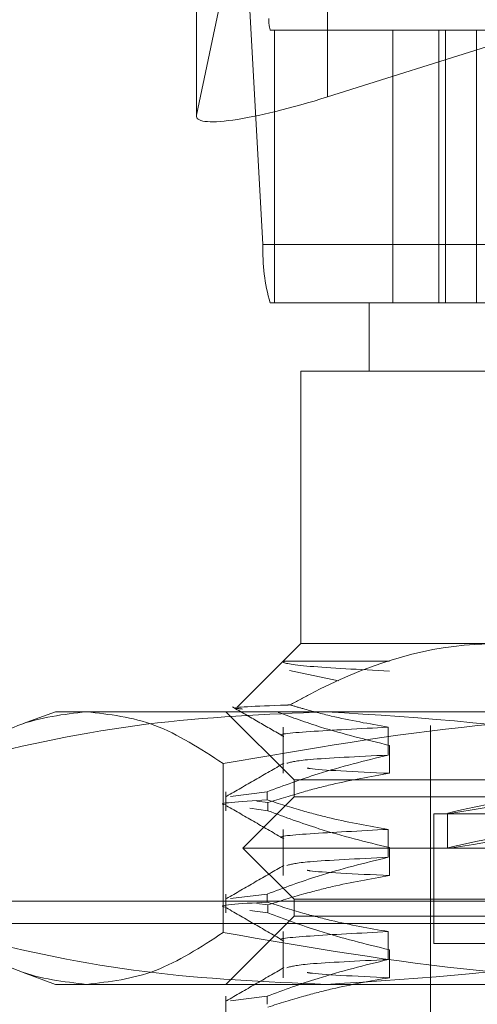
# Model space of a CAD drawing. Units: inches. Extents: x 0 to 23.4, y 0 to 16.5.
# Drawn here: x 7.2 to 7.2, y 14 to 14 of the extents above; entities that cross this region are included whole.
import ezdxf

# ---------------------------------------------------------------- set-up
doc = ezdxf.new("R2010")
doc.units = ezdxf.units.IN
doc.header["$MEASUREMENT"] = 0
doc.linetypes.add('HIDDEN', pattern=[0.07500000000000001, 0.05, -0.025])

msp = doc.modelspace()

# ---------------------------------------------------------------- linework, layer by layer
at = {"color": 7, "linetype": 'HIDDEN', "lineweight": 0}
for p, q in [((7.2256748514, 14.0377668193), (7.2256748514, 14.0215538725)), ((7.218789162, 14.0367552687), (7.218789162, 14.0205423219)), ((7.218794351, 14.0368029758), (7.218794351, 14.020590029)), ((7.218794351, 14.020590029), (7.2212271076, 14.0321616575)), ((7.2212814615, 14.0315954612), (7.2222852012, 14.0137967555)), ((7.2228819526, 14.0250499122), (7.222666374, 14.0250499122)), ((7.2228819526, 14.0107335199), (7.2228819526, 14.0250499122)), ((7.2291018231, 14.0250499122), (7.2228819526, 14.0250499122)), ((7.2899464903, 14.0250499122), (7.2291018231, 14.0250499122)), ((7.2291018231, 14.0250499122), (7.2291018231, 14.0107335199)), ((7.2315288938, 14.0107335199), (7.2315288938, 14.0250499122)), ((7.2318743415, 14.0107335199), (7.2318743415, 14.0250499122)), ((7.2335052347, 14.0107335199), (7.2335052347, 14.0250499122)), ((7.2351443385, 14.0245458287), (7.2256748514, 14.0215538725)), ((7.2920270213, 14.0137967555), (7.2222852012, 14.0137967555)), ((7.222666374, 14.0107335199), (7.2228819526, 14.0107335199)), ((7.2278558217, 14.0107335199), (7.2228819526, 14.0107335199)), ((7.2278558217, 14.0107335199), (7.2371497934, 14.0107335199)), ((7.2278558217, 14.0107335199), (7.2278558217, 14.0071544219)), ((7.2346149618, 14.0071544219), (7.2242767237, 14.0071544219)), ((7.2242767237, 14.0071544219), (7.2242767237, 13.9928380296)), ((7.2242767237, 13.9928380296), (7.223352869, 13.9919141749)), ((7.2242767237, 13.9928380296), (7.2346149618, 13.9928380296)), ((7.2233488619, 13.9919101679), (7.2209333957, 13.9894947017)), ((7.2233665898, 13.9919141749), (7.223352869, 13.9919141749)), ((7.2234014366, 13.9918575932), (7.2233665898, 13.9919141749)), ((7.2233665898, 13.9919141749), (7.2289269731, 13.9919141749)), ((7.2262556664, 13.9908881238), (7.2236717138, 13.9914187372)), ((7.2113919706, 13.9892589315), (7.2096906033, 13.9886396845)), ((7.2113919706, 13.9892589315), (7.2130185047, 13.9892589315)), ((7.2130185047, 13.9892589315), (7.2471299134, 13.9892589315)), ((7.2203397158, 13.9892589315), (7.2239188139, 13.9856798335)), ((7.223352869, 13.9884494136), (7.223352869, 13.9860264802)), ((7.2288655146, 13.9869832682), (7.2288655146, 13.9884494136)), ((7.23107701, 13.9885431119), (7.23107701, 13.9337829115)), ((7.2289269731, 13.9874926256), (7.2289269731, 13.9860264802)), ((7.2201956806, 13.9865383292), (7.2201956806, 13.9776631416)), ((7.2239188139, 13.9856798335), (7.2955007752, 13.9856798335)), ((7.2239188139, 13.9856798335), (7.2239188139, 13.984785059)), ((7.2203397158, 13.9850540291), (7.2203397158, 13.9840611871)), ((7.2224996283, 13.9850540291), (7.2205737253, 13.9848139534)), ((7.2224996283, 13.9850540291), (7.2224996283, 13.984630817)), ((7.2239188139, 13.984785059), (7.2212344903, 13.9821007354)), ((7.2219604682, 13.9845636074), (7.2225407792, 13.9844843992)), ((7.2225407792, 13.9840611871), (7.2225407792, 13.9844843992)), ((7.2849775047, 13.984785059), (7.2239188139, 13.984785059)), ((7.2225407792, 13.9840611871), (7.2216001789, 13.9841895721)), ((7.2312559649, 13.9838902844), (7.2881636242, 13.9838902844)), ((7.2312559649, 13.9838902844), (7.2312559649, 13.9770899981)), ((7.2319717845, 13.9839192412), (7.2319717845, 13.9820993965)), ((7.223352869, 13.9830807665), (7.223352869, 13.9806578331)), ((7.2288655146, 13.9816146211), (7.2288655146, 13.9830807665)), ((7.286872583, 13.9821007354), (7.2212344903, 13.9821007354)), ((7.2212344903, 13.9821007354), (7.2239188139, 13.9794164119)), ((7.2289269731, 13.9821239785), (7.2289269731, 13.9806578331)), ((3.957078297, 13.9793115432), (7.527478297, 13.9793115432)), ((7.2203397158, 13.979685382), (7.2203397158, 13.97869254)), ((7.2224996283, 13.979685382), (7.2205737253, 13.9794453063)), ((7.2224996283, 13.979685382), (7.2224996283, 13.9792621699)), ((7.2849775047, 13.9794164119), (7.2239188139, 13.9794164119)), ((7.2239188139, 13.9794164119), (7.2239188139, 13.9785216373)), ((7.2225407792, 13.97869254), (7.2216001789, 13.978820925)), ((7.2219604682, 13.9791949603), (7.2225407792, 13.9791157521)), ((7.2225407792, 13.97869254), (7.2225407792, 13.9791157521)), ((7.2239188139, 13.9785216373), (7.2203397158, 13.9749425393)), ((7.2955007752, 13.9785216373), (7.2239188139, 13.9785216373)), ((3.9471101152, 13.978129725), (7.5374464788, 13.978129725)), ((7.223352869, 13.9777121194), (7.223352869, 13.975289186)), ((7.2288655146, 13.976245974), (7.2288655146, 13.9777121194)), ((7.2289269731, 13.9767553314), (7.2289269731, 13.975289186)), ((7.2312559649, 13.9770899981), (7.2881636242, 13.9770899981)), ((7.209692331, 13.9755611575), (7.2113919706, 13.9749425393)), ((7.2130185047, 13.9749425393), (7.2113919706, 13.9749425393)), ((7.2471299134, 13.9749425393), (7.2130185047, 13.9749425393)), ((7.2203397158, 13.9743167349), (7.2203397158, 13.9733238929)), ((7.2224996283, 13.9743167349), (7.2205737253, 13.9740766592)), ((7.2224996283, 13.9743167349), (7.2224996283, 13.9738935228))]:
    msp.add_line(p, q, dxfattribs=at)
for centre, radius, start, end in [((7.2244996388, 14.0255891007), 0.0019109118169371, 177.7969112424, 196.3893366103), ((7.231832698, 14.0134294622), 0.0095545590853809, 177.7969112432, 196.3893366098)]:
    msp.add_arc(centre, radius, start, end, dxfattribs=at)
for centre, major_axis, ratio, start_param, end_param in [((7.2259473582, 14.0228500758), (0.007149080999792723, 0.002365820022991016), 0.1526435083, 3.053043379903595, 4.623839706699393), ((7.2597097945, 13.9890410591), (0.02773798813699458, 0.005122058990291833), 0.0068026186, 1.766247464477367, 4.590582314503727), ((7.2597097945, 13.9872212144), (0.02773798813699458, 0.005122058990291833), 0.0068026186, 1.730051400606253, 4.626778378372999)]:
    msp.add_ellipse(centre, major_axis=major_axis, ratio=ratio, start_param=start_param, end_param=end_param, dxfattribs=at)
for points, knots in [([(7.234614961771253, 13.99283802960921), (7.234213851936726, 13.99282936104541), (7.230864690012666, 13.99275698081106), (7.227154781902491, 13.99151726411252), (7.224059768592912, 13.98981042829626), (7.223710833996162, 13.98961799808427)], [0, 0, 0, 0, 0.107716333261225, 0.899403133267149, 1, 1, 1, 1]), ([(7.223366589787074, 13.99191417492059), (7.22336092259839, 13.99190715922927), (7.223290168480207, 13.99181956923), (7.224183195222335, 13.9916421424867), (7.227346887391974, 13.99147740459501), (7.228926973141172, 13.99139512731231)], [0, 0, 0, 0, 0.0417637528814901, 0.5214150564434048, 1, 1, 1, 1]), ([(7.223710833996162, 13.98961799808427), (7.223638277459585, 13.98961536881551), (7.221973366557999, 13.9895550365777), (7.220282932346851, 13.9894888226789), (7.221078289957459, 13.98941428574581), (7.221204652742539, 13.98940244365826)], [0, 0, 0, 0, 0.0369116343625125, 0.8469889185225071, 1, 1, 1, 1]), ([(7.228865514595696, 13.98844941359169), (7.227864678929914, 13.98862582236273), (7.226363624715651, 13.98889040039313), (7.224651804451423, 13.98934193955815), (7.223934599847136, 13.98955235046412), (7.223710833996162, 13.98961799808427)], [0, 0, 0, 0, 0.5792226418975783, 0.8687186291841702, 1, 1, 1, 1]), ([(7.205841328810594, 13.98653832924725), (7.207025040207422, 13.9873071087177), (7.209401432616179, 13.98885049311233), (7.211809783921537, 13.98912244324311), (7.213018504695669, 13.98925893154192)], [0, 0, 0, 0, 0.498112766420911, 1, 1, 1, 1]), ([(7.225598385784103, 13.98925893154192), (7.222443166994544, 13.98912693208752), (7.216106547318006, 13.9888618378434), (7.209540859319779, 13.98747783548855), (7.206126056645001, 13.98661063668648), (7.205841328810594, 13.98653832924725)], [0, 0, 0, 0, 0.4761863843724948, 0.9563241772324264, 1, 1, 1, 1]), ([(7.213018504695669, 13.98925893154192), (7.214217332012902, 13.98912465530348), (7.216625676657791, 13.98885490547786), (7.219002163073065, 13.98731280298699), (7.220195680580749, 13.98653832924724)], [0, 0, 0, 0, 0.4977806310976076, 1, 1, 1, 1]), ([(7.220195680580749, 13.98653832924724), (7.22463786771814, 13.9873071087177), (7.233555902823547, 13.98885049311233), (7.242593872061383, 13.98912244324311), (7.247129913439333, 13.98925893154192)], [0, 0, 0, 0, 0.498112766420868, 1, 1, 1, 1]), ([(7.22067882491418, 13.98951517691838), (7.221129863512107, 13.98925457193044), (7.222031921082452, 13.98873337329395), (7.222933958074815, 13.98821214001691), (7.223384966758469, 13.98795152904847)], [0, 0, 0, 0, 0.5000108781899365, 1, 1, 1, 1]), ([(7.223079140154914, 13.98922636838954), (7.223821240316377, 13.98895947949657), (7.225752638777106, 13.98826487137784), (7.227717233537863, 13.98778692864298), (7.228926973141176, 13.98749262558057)], [0, 0, 0, 0, 0.3842294464611317, 0.9999999999999999, 0.9999999999999999, 0.9999999999999999, 0.9999999999999999]), ([(7.245355442757613, 13.98653832924725), (7.243897323600428, 13.98690059834663), (7.237373224804238, 13.98852150798461), (7.230745123579028, 13.98893660648196), (7.225598385784103, 13.98925893154192)], [0, 0, 0, 0, 0.2234974059615654, 1, 1, 1, 1]), ([(7.228865514595694, 13.98844941359169), (7.227374715255092, 13.98837090153583), (7.224403943486202, 13.98821444761696), (7.222893548094996, 13.98807130443755), (7.223362808013565, 13.98798885356135), (7.223367765699304, 13.9879879824758)], [0, 0, 0, 0, 0.499166970763727, 0.994708747395083, 1, 1, 1, 1]), ([(7.223383932250241, 13.98655738885047), (7.222881367147624, 13.98626699756448), (7.221876213312303, 13.98568620133862), (7.220871034970815, 13.98510544509128), (7.220368433984738, 13.98481506014113)], [0, 0, 0, 0, 0.499988245536159, 1, 1, 1, 1]), ([(7.222499628297997, 13.98505402910979), (7.223389316558574, 13.98538206007882), (7.225490954749714, 13.98615694094769), (7.227631264163596, 13.98668103775614), (7.228865514595696, 13.9869832682225)], [0, 0, 0, 0, 0.4233308398794063, 1, 1, 1, 1]), ([(7.228865514595693, 13.9869832682225), (7.227257434189495, 13.98690562246441), (7.224268587835511, 13.98676130676971), (7.223772600550475, 13.98662025156855), (7.223543467877664, 13.98655508789152)], [0, 0, 0, 0, 0.5380271234268172, 1, 1, 1, 1]), ([(7.228926973141176, 13.98602648021138), (7.227923373801651, 13.98584976019075), (7.226418165864017, 13.9855847138049), (7.224292432814203, 13.98503203335043), (7.223169894011001, 13.98468108463242), (7.222540779227892, 13.98448439920295)], [0, 0, 0, 0, 0.4679312626688942, 0.7018078062602506, 1, 1, 1, 1]), ([(7.224601222937826, 13.98630320212495), (7.224649536768103, 13.9862936755017), (7.225119326159699, 13.98620104143574), (7.227126352412655, 13.98610902950245), (7.228926973141173, 13.98602648021138)], [0, 0, 0, 0, 0.1028414671369059, 1, 1, 1, 1]), ([(7.220359002969882, 13.98435898339521), (7.220352575257961, 13.9843598533124), (7.219625779080325, 13.98445821685011), (7.221069085919049, 13.98454490022629), (7.222499628297998, 13.98463081698344)], [0, 0, 0, 0, 0.0088438989069082, 1, 1, 1, 1]), ([(7.228865514595696, 13.98308076649076), (7.22786472656499, 13.98325751075829), (7.226363743793859, 13.98352259196663), (7.224244849865704, 13.98407890543456), (7.223126321989052, 13.98443263040811), (7.222499628297997, 13.98463081698344)], [0, 0, 0, 0, 0.4680233101993943, 0.701941773427238, 1, 1, 1, 1]), ([(7.220369371774582, 13.98432532522658), (7.22087198929709, 13.98403492168334), (7.221877200252364, 13.98345412851549), (7.222882385952812, 13.98287329283031), (7.223384966758467, 13.98258288194754)], [0, 0, 0, 0, 0.5000119824323033, 1, 1, 1, 1]), ([(7.222540779227892, 13.9840611870766), (7.223431954427208, 13.9837313077714), (7.225539783166451, 13.98295106940691), (7.227687370602465, 13.98242666714512), (7.228926973141174, 13.98212397847964)], [0, 0, 0, 0, 0.4227929825239867, 1, 1, 1, 1]), ([(7.228865514595696, 13.98308076649076), (7.227374715255094, 13.98300225443489), (7.224403943486206, 13.98284580051603), (7.222893548094991, 13.98270265733662), (7.223362808013565, 13.98262020646042), (7.223367765699304, 13.98261933537487)], [0, 0, 0, 0, 0.4991669707637235, 0.9947087473950826, 1, 1, 1, 1]), ([(7.222499628297997, 13.97968538200886), (7.223389316558574, 13.98001341297788), (7.225490954749714, 13.98078829384676), (7.227631264163594, 13.98131239065522), (7.228865514595696, 13.98161462112157)], [0, 0, 0, 0, 0.4233308398792716, 1, 1, 1, 1]), ([(7.228865514595694, 13.98161462112157), (7.227257434189497, 13.98153697536348), (7.224268587835513, 13.98139265966877), (7.223772600550477, 13.98125160446762), (7.223543467877665, 13.98118644079059)], [0, 0, 0, 0, 0.538027123426837, 1, 1, 1, 1]), ([(7.223383932250242, 13.98118874174953), (7.222881367147624, 13.98089835046355), (7.221876213312301, 13.98031755423769), (7.220871034970813, 13.97973679799034), (7.220368433984736, 13.9794464130402)], [0, 0, 0, 0, 0.4999882455361589, 1, 1, 1, 1]), ([(7.224601222937826, 13.98093455502402), (7.224649536768103, 13.98092502840077), (7.2251193261597, 13.98083239433481), (7.227126352412656, 13.98074038240152), (7.228926973141173, 13.98065783311045)], [0, 0, 0, 0, 0.1028414671367867, 1, 1, 1, 1]), ([(7.228926973141176, 13.98065783311045), (7.227923373801651, 13.98048111308983), (7.226418165864017, 13.98021606670397), (7.224292432814204, 13.9796633862495), (7.223169894011001, 13.9793124375315), (7.222540779227892, 13.97911575210202)], [0, 0, 0, 0, 0.4679312626686945, 0.7018078062600234, 1, 1, 1, 1]), ([(7.220359002969881, 13.97899033629429), (7.220352575257961, 13.97899120621147), (7.219625779080333, 13.97908956974918), (7.221069085919053, 13.97917625312535), (7.222499628297998, 13.97926216988251)], [0, 0, 0, 0, 0.008843898906695, 1, 1, 1, 1]), ([(7.220369371774582, 13.97895667812565), (7.22087198929709, 13.97866627458241), (7.221877200252363, 13.97808548141455), (7.222882385952813, 13.97750464572938), (7.223384966758467, 13.97721423484661)], [0, 0, 0, 0, 0.5000119824323521, 1, 1, 1, 1]), ([(7.228865514595694, 13.97771211938983), (7.22786472656499, 13.97788886365736), (7.226363743793859, 13.9781539448657), (7.224244849865704, 13.97871025833363), (7.223126321989054, 13.97906398330718), (7.222499628297998, 13.97926216988251)], [0, 0, 0, 0, 0.4680233101992884, 0.7019417734271624, 0.9999999999999999, 0.9999999999999999, 0.9999999999999999, 0.9999999999999999]), ([(7.222540779227892, 13.97869253997567), (7.223431954427206, 13.97836266067047), (7.225539783166451, 13.97758242230598), (7.227687370602465, 13.97705802004419), (7.228926973141176, 13.97675533137871)], [0, 0, 0, 0, 0.4227929825239949, 1, 1, 1, 1]), ([(7.213018504695669, 13.97494253927277), (7.211819677378437, 13.97507681551121), (7.20941133273355, 13.97534656533683), (7.207034846318279, 13.9768886678277), (7.205841328810594, 13.97766314156745)], [0, 0, 0, 0, 0.4977806310975623, 1, 1, 1, 1]), ([(7.205841328810594, 13.97766314156745), (7.206126056763791, 13.9775908346278), (7.209516892952186, 13.97672972849162), (7.216082152428601, 13.97534342449727), (7.222418797136214, 13.975076484087), (7.225598385784101, 13.97494253927277)], [0, 0, 0, 0, 0.0436758706791047, 0.5201376303083601, 1, 1, 1, 1]), ([(7.220195680580749, 13.97766314156745), (7.21901196918392, 13.97689436209699), (7.216635576775163, 13.97535097770236), (7.214227225469803, 13.97507902757158), (7.213018504695669, 13.97494253927277)], [0, 0, 0, 0, 0.4981127664209151, 1, 1, 1, 1]), ([(7.247129913439334, 13.97494253927277), (7.242630999850394, 13.97507681551121), (7.233593055607725, 13.97534656533683), (7.224674667718236, 13.9768886678277), (7.220195680580749, 13.97766314156745)], [0, 0, 0, 0, 0.4977806310976131, 1, 1, 1, 1]), ([(7.228865514595694, 13.97771211938983), (7.227374715255094, 13.97763360733396), (7.224403943486205, 13.9774771534151), (7.222893548094993, 13.97733401023569), (7.223362808013565, 13.97725155935949), (7.223367765699304, 13.97725068827394)], [0, 0, 0, 0, 0.4991669707638153, 0.9947087473951821, 1, 1, 1, 1]), ([(7.225598385784101, 13.97494253927277), (7.230745123579028, 13.97526486433274), (7.237373224804239, 13.97567996283008), (7.243897323600428, 13.97730087246806), (7.245355442757613, 13.97766314156745)], [0, 0, 0, 0, 0.7765025940384311, 1, 1, 1, 1]), ([(7.222499628297998, 13.97431673490793), (7.223389316558574, 13.97464476587695), (7.225490954749714, 13.97541964674583), (7.227631264163594, 13.97594374355428), (7.228865514595696, 13.97624597402064)], [0, 0, 0, 0, 0.423330839879364, 1, 1, 1, 1]), ([(7.228865514595694, 13.97624597402064), (7.227257434189497, 13.97616832826255), (7.224268587835514, 13.97602401256784), (7.223772600550476, 13.97588295736669), (7.223543467877664, 13.97581779368966)], [0, 0, 0, 0, 0.5380271234267716, 1, 1, 1, 1]), ([(7.223383932250241, 13.9758200946486), (7.222881367147623, 13.97552970336262), (7.221876213312301, 13.97494890713675), (7.220871034970815, 13.97436815088941), (7.220368433984738, 13.97407776593927)], [0, 0, 0, 0, 0.4999882455361594, 1, 1, 1, 1]), ([(7.228926973141176, 13.97528918600952), (7.227923373801651, 13.97511246598889), (7.226418165864017, 13.97484741960304), (7.224292432814204, 13.97429473914857), (7.223169894011002, 13.97394379043056), (7.222540779227893, 13.97374710500109)], [0, 0, 0, 0, 0.4679312626688883, 0.7018078062600585, 0.9999999999999999, 0.9999999999999999, 0.9999999999999999, 0.9999999999999999]), ([(7.224601222937825, 13.97556590792309), (7.224649536768102, 13.97555638129984), (7.2251193261597, 13.97546374723388), (7.227126352412655, 13.97537173530059), (7.228926973141174, 13.97528918600952)], [0, 0, 0, 0, 0.1028414671371379, 0.9999999999999999, 0.9999999999999999, 0.9999999999999999, 0.9999999999999999])]:
    msp.add_open_spline(points, degree=3, knots=knots, dxfattribs=at)

doc.saveas('drawing.dxf')
